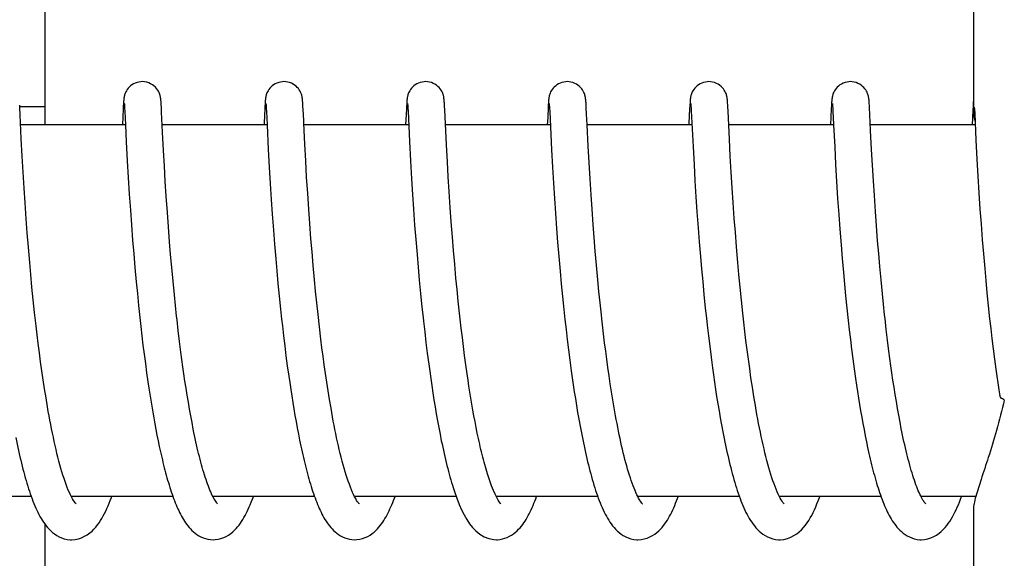
# Model space of a CAD drawing. Units: millimetres. Extents: x -5 to 3905, y -5 to 5405.
# Drawn here: x 1184 to 1200, y 4238 to 4246 of the extents above; entities that cross this region are included whole.
import ezdxf

# ---------------------------------------------------------------- set-up
doc = ezdxf.new("R2010")
doc.units = ezdxf.units.MM

msp = doc.modelspace()

# ---------------------------------------------------------------- linework, layer by layer
for p, q in [((1199.659, 4253.555), (1199.659, 4244.946)), ((1184.652, 4244.752), (1184.652, 4251.552)), ((1184.244, 4245.028), (1184.242, 4245.07)), ((1184.243, 4245.052), (1184.643, 4245.052)), ((1185.917, 4245.063), (1185.915, 4245.014)), ((1185.919, 4245.088), (1185.917, 4245.063)), ((1185.92, 4245.11), (1185.919, 4245.088)), ((1185.921, 4245.124), (1185.92, 4245.11)), ((1185.922, 4245.136), (1185.921, 4245.124)), ((1185.934, 4245.091), (1185.935, 4245.085)), ((1185.935, 4245.085), (1185.935, 4245.077)), ((1185.935, 4245.077), (1185.936, 4245.067)), ((1185.936, 4245.067), (1185.937, 4245.05)), ((1185.937, 4245.05), (1185.939, 4245.021)), ((1186.527, 4245.13), (1186.526, 4245.142)), ((1186.528, 4245.116), (1186.527, 4245.13)), ((1186.529, 4245.101), (1186.528, 4245.116)), ((1186.531, 4245.077), (1186.529, 4245.101)), ((1186.533, 4245.04), (1186.531, 4245.077)), ((1186.537, 4244.961), (1186.533, 4245.04)), ((1188.207, 4245.063), (1188.204, 4245.013)), ((1188.208, 4245.089), (1188.207, 4245.063)), ((1188.21, 4245.111), (1188.208, 4245.089)), ((1188.211, 4245.124), (1188.21, 4245.111)), ((1188.223, 4245.091), (1188.224, 4245.084)), ((1188.224, 4245.084), (1188.225, 4245.076)), ((1188.225, 4245.076), (1188.225, 4245.067)), ((1188.225, 4245.067), (1188.226, 4245.05)), ((1188.226, 4245.05), (1188.228, 4245.022)), ((1188.816, 4245.133), (1188.815, 4245.145)), ((1188.817, 4245.121), (1188.816, 4245.133)), ((1188.818, 4245.107), (1188.817, 4245.121)), ((1188.819, 4245.086), (1188.818, 4245.107)), ((1188.821, 4245.054), (1188.819, 4245.086)), ((1188.824, 4244.997), (1188.821, 4245.054)), ((1190.496, 4245.056), (1190.493, 4245.006)), ((1190.498, 4245.089), (1190.496, 4245.056)), ((1190.499, 4245.111), (1190.498, 4245.089)), ((1190.5, 4245.124), (1190.499, 4245.111)), ((1190.513, 4245.092), (1190.513, 4245.086)), ((1190.513, 4245.086), (1190.514, 4245.078)), ((1190.514, 4245.078), (1190.515, 4245.069)), ((1190.515, 4245.069), (1190.516, 4245.052)), ((1190.516, 4245.052), (1190.517, 4245.025)), ((1191.105, 4245.137), (1191.104, 4245.148)), ((1191.106, 4245.124), (1191.105, 4245.137)), ((1191.107, 4245.111), (1191.106, 4245.124)), ((1191.109, 4245.09), (1191.107, 4245.111)), ((1191.111, 4245.057), (1191.109, 4245.09)), ((1191.114, 4244.997), (1191.111, 4245.057)), ((1192.785, 4245.061), (1192.783, 4245.011)), ((1192.787, 4245.086), (1192.785, 4245.061)), ((1192.788, 4245.109), (1192.787, 4245.086)), ((1192.789, 4245.123), (1192.788, 4245.109)), ((1192.802, 4245.091), (1192.803, 4245.085)), ((1192.803, 4245.085), (1192.803, 4245.077)), ((1192.803, 4245.077), (1192.804, 4245.067)), ((1192.804, 4245.067), (1192.805, 4245.05)), ((1192.805, 4245.05), (1192.807, 4245.022)), ((1193.396, 4245.126), (1193.394, 4245.14)), ((1193.397, 4245.112), (1193.396, 4245.126)), ((1193.398, 4245.096), (1193.397, 4245.112)), ((1193.399, 4245.07), (1193.398, 4245.096)), ((1193.402, 4245.029), (1193.399, 4245.07)), ((1195.075, 4245.064), (1195.072, 4245.015)), ((1195.076, 4245.089), (1195.075, 4245.064)), ((1195.078, 4245.111), (1195.076, 4245.089)), ((1195.079, 4245.125), (1195.078, 4245.111)), ((1195.092, 4245.092), (1195.092, 4245.086)), ((1195.092, 4245.086), (1195.093, 4245.078)), ((1195.093, 4245.078), (1195.093, 4245.069)), ((1195.093, 4245.069), (1195.094, 4245.052)), ((1195.094, 4245.052), (1195.096, 4245.024)), ((1195.685, 4245.132), (1195.684, 4245.144)), ((1195.686, 4245.119), (1195.685, 4245.132)), ((1195.686, 4245.104), (1195.686, 4245.119)), ((1195.688, 4245.081), (1195.686, 4245.104)), ((1195.69, 4245.044), (1195.688, 4245.081)), ((1195.694, 4244.977), (1195.69, 4245.044)), ((1197.364, 4245.061), (1197.361, 4245.011)), ((1197.366, 4245.086), (1197.364, 4245.061)), ((1197.367, 4245.108), (1197.366, 4245.086)), ((1197.368, 4245.122), (1197.367, 4245.108)), ((1197.369, 4245.135), (1197.368, 4245.122)), ((1197.381, 4245.091), (1197.382, 4245.085)), ((1197.382, 4245.085), (1197.382, 4245.078)), ((1197.382, 4245.078), (1197.383, 4245.069)), ((1197.383, 4245.069), (1197.384, 4245.052)), ((1197.384, 4245.052), (1197.385, 4245.025)), ((1197.974, 4245.127), (1197.973, 4245.14)), ((1197.975, 4245.112), (1197.974, 4245.127)), ((1197.976, 4245.096), (1197.975, 4245.112)), ((1197.978, 4245.07), (1197.976, 4245.096)), ((1197.98, 4245.028), (1197.978, 4245.07)), ((1199.654, 4245.061), (1199.65, 4244.988)), ((1199.655, 4245.087), (1199.654, 4245.061)), ((1199.657, 4245.109), (1199.655, 4245.087)), ((1199.658, 4245.123), (1199.657, 4245.109)), ((1199.659, 4245.135), (1199.658, 4245.123)), ((1199.659, 4245.146), (1199.659, 4245.135)), ((1199.674, 4245.041), (1199.676, 4245.009)), ((1184.249, 4244.918), (1184.244, 4245.028)), ((1184.268, 4244.528), (1184.249, 4244.918)), ((1185.915, 4245.014), (1185.902, 4244.752)), ((1185.939, 4245.021), (1185.942, 4244.967)), ((1185.942, 4244.967), (1185.952, 4244.753)), ((1186.552, 4244.638), (1186.537, 4244.961)), ((1188.204, 4245.013), (1188.193, 4244.788)), ((1188.228, 4245.022), (1188.231, 4244.969)), ((1188.231, 4244.969), (1188.241, 4244.752)), ((1188.833, 4244.831), (1188.824, 4244.997)), ((1190.493, 4245.006), (1190.481, 4244.752)), ((1190.517, 4245.025), (1190.52, 4244.974)), ((1190.52, 4244.974), (1190.544, 4244.483)), ((1191.142, 4244.43), (1191.114, 4244.997)), ((1192.783, 4245.011), (1192.772, 4244.785)), ((1192.807, 4245.022), (1192.81, 4244.97)), ((1192.81, 4244.97), (1192.84, 4244.348)), ((1193.407, 4244.924), (1193.402, 4245.029)), ((1193.415, 4244.752), (1193.407, 4244.924)), ((1195.072, 4245.015), (1195.061, 4244.781)), ((1195.096, 4245.024), (1195.099, 4244.981)), ((1195.099, 4244.981), (1195.127, 4244.398)), ((1195.716, 4244.524), (1195.694, 4244.977)), ((1197.361, 4245.011), (1197.349, 4244.752)), ((1197.385, 4245.025), (1197.388, 4244.974)), ((1197.388, 4244.974), (1197.399, 4244.752)), ((1197.986, 4244.923), (1197.98, 4245.028)), ((1197.998, 4244.663), (1197.986, 4244.923)), ((1199.65, 4244.988), (1199.638, 4244.752)), ((1199.676, 4245.009), (1199.68, 4244.937)), ((1199.68, 4244.937), (1199.701, 4244.504)), ((1185.952, 4244.752), (1184.257, 4244.752)), ((1185.952, 4244.753), (1185.965, 4244.478)), ((1188.241, 4244.752), (1186.547, 4244.752)), ((1188.241, 4244.752), (1188.261, 4244.353)), ((1190.531, 4244.752), (1188.836, 4244.752)), ((1192.82, 4244.752), (1191.126, 4244.752)), ((1193.432, 4244.41), (1193.415, 4244.752)), ((1195.11, 4244.752), (1193.415, 4244.752)), ((1197.399, 4244.752), (1195.705, 4244.752)), ((1197.399, 4244.752), (1197.417, 4244.401)), ((1199.689, 4244.752), (1197.994, 4244.752)), ((1186.568, 4244.338), (1186.552, 4244.638)), ((1198.014, 4244.354), (1197.998, 4244.663)), ((1184.283, 4244.25), (1184.268, 4244.528)), ((1185.965, 4244.478), (1185.982, 4244.174)), ((1188.866, 4244.171), (1188.852, 4244.441)), ((1190.544, 4244.483), (1190.561, 4244.171)), ((1191.156, 4244.159), (1191.142, 4244.43)), ((1193.446, 4244.148), (1193.432, 4244.41)), ((1195.127, 4244.398), (1195.143, 4244.113)), ((1195.73, 4244.246), (1195.716, 4244.524)), ((1197.417, 4244.401), (1197.432, 4244.113)), ((1199.701, 4244.504), (1199.717, 4244.198)), ((1184.298, 4243.989), (1184.283, 4244.25)), ((1186.581, 4244.09), (1186.568, 4244.338)), ((1188.261, 4244.353), (1188.277, 4244.07)), ((1192.84, 4244.348), (1192.856, 4244.07)), ((1195.745, 4243.987), (1195.73, 4244.246)), ((1198.028, 4244.102), (1198.014, 4244.354)), ((1185.982, 4244.174), (1185.997, 4243.903)), ((1186.596, 4243.839), (1186.581, 4244.09)), ((1188.881, 4243.911), (1188.866, 4244.171)), ((1190.561, 4244.171), (1190.577, 4243.884)), ((1191.171, 4243.913), (1191.156, 4244.159)), ((1193.462, 4243.881), (1193.446, 4244.148)), ((1195.143, 4244.113), (1195.158, 4243.848)), ((1197.432, 4244.113), (1197.448, 4243.838)), ((1198.043, 4243.85), (1198.028, 4244.102)), ((1199.717, 4244.198), (1199.732, 4243.927)), ((1184.313, 4243.733), (1184.298, 4243.989)), ((1188.277, 4244.07), (1188.292, 4243.807)), ((1192.856, 4244.07), (1192.871, 4243.813)), ((1195.76, 4243.734), (1195.745, 4243.987)), ((1199.732, 4243.927), (1199.749, 4243.655)), ((1185.997, 4243.903), (1186.014, 4243.633)), ((1186.611, 4243.6), (1186.596, 4243.839)), ((1188.292, 4243.807), (1188.309, 4243.55)), ((1188.898, 4243.647), (1188.881, 4243.911)), ((1190.577, 4243.884), (1190.593, 4243.631)), ((1191.185, 4243.676), (1191.171, 4243.913)), ((1192.871, 4243.813), (1192.887, 4243.562)), ((1193.478, 4243.625), (1193.462, 4243.881)), ((1195.158, 4243.848), (1195.174, 4243.59)), ((1197.448, 4243.838), (1197.465, 4243.565)), ((1198.058, 4243.612), (1198.043, 4243.85)), ((1184.329, 4243.495), (1184.313, 4243.733)), ((1186.014, 4243.633), (1186.031, 4243.375)), ((1188.915, 4243.393), (1188.898, 4243.647)), ((1190.593, 4243.631), (1190.609, 4243.392)), ((1191.202, 4243.42), (1191.185, 4243.676)), ((1193.494, 4243.393), (1193.478, 4243.625)), ((1195.776, 4243.499), (1195.76, 4243.734)), ((1198.075, 4243.354), (1198.058, 4243.612)), ((1199.749, 4243.655), (1199.766, 4243.394)), ((1184.347, 4243.235), (1184.329, 4243.495)), ((1186.629, 4243.34), (1186.611, 4243.6)), ((1188.309, 4243.55), (1188.325, 4243.31)), ((1192.887, 4243.562), (1192.903, 4243.329)), ((1195.174, 4243.59), (1195.191, 4243.349)), ((1195.794, 4243.241), (1195.776, 4243.499)), ((1197.465, 4243.565), (1197.483, 4243.304)), ((1186.031, 4243.375), (1186.048, 4243.138)), ((1186.646, 4243.108), (1186.629, 4243.34)), ((1188.325, 4243.31), (1188.344, 4243.053)), ((1188.932, 4243.162), (1188.915, 4243.393)), ((1190.609, 4243.392), (1190.627, 4243.133)), ((1191.219, 4243.186), (1191.202, 4243.42)), ((1192.903, 4243.329), (1192.921, 4243.08)), ((1193.512, 4243.144), (1193.494, 4243.393)), ((1195.191, 4243.349), (1195.209, 4243.092)), ((1197.483, 4243.304), (1197.501, 4243.066)), ((1198.092, 4243.123), (1198.075, 4243.354)), ((1199.766, 4243.394), (1199.784, 4243.153)), ((1184.364, 4243.012), (1184.347, 4243.235)), ((1186.048, 4243.138), (1186.067, 4242.889)), ((1188.951, 4242.913), (1188.932, 4243.162)), ((1190.627, 4243.133), (1190.645, 4242.903)), ((1191.238, 4242.94), (1191.219, 4243.186)), ((1193.528, 4242.934), (1193.512, 4243.144)), ((1195.811, 4243.018), (1195.794, 4243.241)), ((1198.111, 4242.879), (1198.092, 4243.123)), ((1199.784, 4243.153), (1199.803, 4242.896)), ((1184.383, 4242.776), (1184.364, 4243.012)), ((1186.665, 4242.863), (1186.646, 4243.108)), ((1188.344, 4243.053), (1188.362, 4242.826)), ((1192.921, 4243.08), (1192.938, 4242.859)), ((1195.209, 4243.092), (1195.227, 4242.864)), ((1195.83, 4242.781), (1195.811, 4243.018)), ((1197.501, 4243.066), (1197.52, 4242.814)), ((1186.067, 4242.889), (1186.085, 4242.672)), ((1186.682, 4242.658), (1186.665, 4242.863)), ((1188.362, 4242.826), (1188.381, 4242.589)), ((1188.968, 4242.702), (1188.951, 4242.913)), ((1190.645, 4242.903), (1190.665, 4242.66)), ((1191.255, 4242.726), (1191.238, 4242.94)), ((1192.938, 4242.859), (1192.957, 4242.629)), ((1193.546, 4242.714), (1193.528, 4242.934)), ((1195.227, 4242.864), (1195.246, 4242.626)), ((1197.52, 4242.814), (1197.538, 4242.596)), ((1198.128, 4242.676), (1198.111, 4242.879)), ((1199.803, 4242.896), (1199.822, 4242.67)), ((1184.404, 4242.528), (1184.383, 4242.776)), ((1186.085, 4242.672), (1186.104, 4242.448)), ((1186.701, 4242.447), (1186.682, 4242.658)), ((1188.987, 4242.481), (1188.968, 4242.702)), ((1190.665, 4242.66), (1190.682, 4242.457)), ((1191.275, 4242.505), (1191.255, 4242.726)), ((1193.566, 4242.485), (1193.546, 4242.714)), ((1195.851, 4242.531), (1195.83, 4242.781)), ((1198.146, 4242.465), (1198.128, 4242.676)), ((1199.822, 4242.67), (1199.842, 4242.434)), ((1184.422, 4242.334), (1184.404, 4242.528)), ((1188.381, 4242.589), (1188.399, 4242.393)), ((1191.295, 4242.278), (1191.275, 4242.505)), ((1192.957, 4242.629), (1192.978, 4242.388)), ((1195.246, 4242.626), (1195.264, 4242.427)), ((1195.869, 4242.334), (1195.851, 4242.531)), ((1197.538, 4242.596), (1197.558, 4242.369)), ((1184.441, 4242.134), (1184.422, 4242.334)), ((1186.104, 4242.448), (1186.125, 4242.217)), ((1186.721, 4242.229), (1186.701, 4242.447)), ((1188.399, 4242.393), (1188.417, 4242.192)), ((1189.009, 4242.249), (1188.987, 4242.481)), ((1190.682, 4242.457), (1190.701, 4242.247)), ((1192.978, 4242.388), (1192.996, 4242.188)), ((1193.588, 4242.248), (1193.566, 4242.485)), ((1195.264, 4242.427), (1195.283, 4242.222)), ((1195.888, 4242.132), (1195.869, 4242.334)), ((1197.558, 4242.369), (1197.576, 4242.182)), ((1198.166, 4242.248), (1198.146, 4242.465)), ((1199.842, 4242.434), (1199.86, 4242.239)), ((1186.125, 4242.217), (1186.144, 4242.029)), ((1186.743, 4242.006), (1186.721, 4242.229)), ((1188.417, 4242.192), (1188.437, 4241.986)), ((1189.026, 4242.068), (1189.009, 4242.249)), ((1190.701, 4242.247), (1190.722, 4242.031)), ((1191.313, 4242.092), (1191.295, 4242.278)), ((1192.996, 4242.188), (1193.016, 4241.983)), ((1193.605, 4242.064), (1193.588, 4242.248)), ((1195.283, 4242.222), (1195.303, 4242.011)), ((1197.576, 4242.182), (1197.594, 4241.99)), ((1198.188, 4242.025), (1198.166, 4242.248)), ((1199.86, 4242.239), (1199.879, 4242.038)), ((1184.461, 4241.929), (1184.441, 4242.134)), ((1186.144, 4242.029), (1186.163, 4241.836)), ((1189.045, 4241.881), (1189.026, 4242.068)), ((1190.722, 4242.031), (1190.745, 4241.81)), ((1191.332, 4241.903), (1191.313, 4242.092)), ((1193.625, 4241.877), (1193.605, 4242.064)), ((1195.303, 4242.011), (1195.325, 4241.795)), ((1195.909, 4241.923), (1195.888, 4242.132)), ((1198.206, 4241.855), (1198.188, 4242.025)), ((1199.879, 4242.038), (1199.9, 4241.832)), ((1184.484, 4241.72), (1184.461, 4241.929)), ((1186.761, 4241.836), (1186.743, 4242.006)), ((1188.437, 4241.986), (1188.459, 4241.776)), ((1189.066, 4241.689), (1189.045, 4241.881)), ((1191.353, 4241.711), (1191.332, 4241.903)), ((1193.016, 4241.983), (1193.038, 4241.773)), ((1193.645, 4241.686), (1193.625, 4241.877)), ((1195.932, 4241.709), (1195.909, 4241.923)), ((1197.594, 4241.99), (1197.615, 4241.794)), ((1198.224, 4241.683), (1198.206, 4241.855)), ((1184.508, 4241.507), (1184.484, 4241.72)), ((1186.163, 4241.836), (1186.184, 4241.642)), ((1186.779, 4241.663), (1186.761, 4241.836)), ((1188.459, 4241.776), (1188.476, 4241.616)), ((1190.745, 4241.81), (1190.763, 4241.64)), ((1191.364, 4241.614), (1191.353, 4241.711)), ((1193.038, 4241.773), (1193.055, 4241.612)), ((1195.325, 4241.795), (1195.343, 4241.629)), ((1195.948, 4241.564), (1195.932, 4241.709)), ((1197.615, 4241.794), (1197.636, 4241.594)), ((1199.9, 4241.832), (1199.922, 4241.622)), ((1186.184, 4241.642), (1186.2, 4241.494)), ((1188.476, 4241.616), (1188.488, 4241.509)), ((1189.088, 4241.492), (1189.066, 4241.689)), ((1191.38, 4241.468), (1191.364, 4241.614)), ((1193.055, 4241.612), (1193.074, 4241.449)), ((1195.343, 4241.629), (1195.355, 4241.518)), ((1195.965, 4241.417), (1195.948, 4241.564)), ((1197.636, 4241.594), (1197.653, 4241.441)), ((1199.922, 4241.622), (1199.94, 4241.462)), ((1184.525, 4241.363), (1184.508, 4241.507)), ((1186.2, 4241.494), (1186.217, 4241.346)), ((1186.827, 4241.255), (1186.806, 4241.431)), ((1188.488, 4241.509), (1188.507, 4241.347)), ((1189.112, 4241.29), (1189.088, 4241.492)), ((1190.789, 4241.412), (1190.809, 4241.238)), ((1191.398, 4241.321), (1191.38, 4241.468)), ((1193.074, 4241.449), (1193.093, 4241.285)), ((1193.698, 4241.23), (1193.675, 4241.427)), ((1195.355, 4241.518), (1195.375, 4241.348)), ((1195.983, 4241.269), (1195.965, 4241.417)), ((1197.653, 4241.441), (1197.672, 4241.286)), ((1198.272, 4241.274), (1198.251, 4241.45)), ((1199.94, 4241.462), (1199.959, 4241.3)), ((1184.542, 4241.219), (1184.525, 4241.363)), ((1184.561, 4241.073), (1184.542, 4241.219)), ((1186.217, 4241.346), (1186.235, 4241.197)), ((1186.849, 4241.08), (1186.827, 4241.255)), ((1188.507, 4241.347), (1188.526, 4241.185)), ((1189.129, 4241.153), (1189.112, 4241.29)), ((1190.809, 4241.238), (1190.831, 4241.064)), ((1191.416, 4241.174), (1191.398, 4241.321)), ((1193.093, 4241.285), (1193.113, 4241.118)), ((1193.715, 4241.098), (1193.698, 4241.23)), ((1195.375, 4241.348), (1195.396, 4241.177)), ((1196.002, 4241.119), (1195.983, 4241.269)), ((1197.672, 4241.286), (1197.691, 4241.129)), ((1198.294, 4241.098), (1198.272, 4241.274)), ((1199.959, 4241.3), (1199.979, 4241.136)), ((1184.58, 4240.927), (1184.561, 4241.073)), ((1186.235, 4241.197), (1186.254, 4241.048)), ((1186.865, 4240.963), (1186.849, 4241.08)), ((1188.526, 4241.185), (1188.547, 4241.022)), ((1189.147, 4241.015), (1189.129, 4241.153)), ((1190.831, 4241.064), (1190.854, 4240.889)), ((1191.435, 4241.026), (1191.416, 4241.174)), ((1193.113, 4241.118), (1193.135, 4240.95)), ((1193.733, 4240.966), (1193.715, 4241.098)), ((1195.396, 4241.177), (1195.418, 4241.003)), ((1196.022, 4240.968), (1196.002, 4241.119)), ((1197.691, 4241.129), (1197.711, 4240.972)), ((1198.31, 4240.981), (1198.294, 4241.098)), ((1199.979, 4241.136), (1200.001, 4240.971)), ((1184.601, 4240.78), (1184.58, 4240.927)), ((1186.254, 4241.048), (1186.274, 4240.898)), ((1186.274, 4240.898), (1186.294, 4240.749)), ((1186.881, 4240.846), (1186.865, 4240.963)), ((1188.547, 4241.022), (1188.568, 4240.859)), ((1189.166, 4240.876), (1189.147, 4241.015)), ((1191.455, 4240.878), (1191.435, 4241.026)), ((1193.135, 4240.95), (1193.158, 4240.782)), ((1193.751, 4240.834), (1193.733, 4240.966)), ((1195.418, 4241.003), (1195.441, 4240.829)), ((1196.043, 4240.817), (1196.022, 4240.968)), ((1197.711, 4240.972), (1197.732, 4240.813)), ((1198.326, 4240.863), (1198.31, 4240.981)), ((1200.001, 4240.971), (1200.023, 4240.806)), ((1184.622, 4240.634), (1184.601, 4240.78)), ((1186.294, 4240.749), (1186.315, 4240.601)), ((1186.897, 4240.729), (1186.881, 4240.846)), ((1188.568, 4240.859), (1188.591, 4240.696)), ((1189.186, 4240.737), (1189.166, 4240.876)), ((1189.207, 4240.596), (1189.186, 4240.737)), ((1190.854, 4240.889), (1190.87, 4240.773)), ((1190.87, 4240.773), (1190.886, 4240.657)), ((1191.476, 4240.73), (1191.455, 4240.878)), ((1193.158, 4240.782), (1193.174, 4240.669)), ((1193.77, 4240.702), (1193.751, 4240.834)), ((1195.441, 4240.829), (1195.457, 4240.713)), ((1196.064, 4240.666), (1196.043, 4240.817)), ((1197.732, 4240.813), (1197.755, 4240.655)), ((1198.342, 4240.746), (1198.326, 4240.863)), ((1198.359, 4240.63), (1198.342, 4240.746)), ((1200.023, 4240.806), (1200.038, 4240.696)), ((1184.644, 4240.487), (1184.622, 4240.634)), ((1186.315, 4240.601), (1186.33, 4240.502)), ((1186.914, 4240.614), (1186.897, 4240.729)), ((1186.932, 4240.499), (1186.914, 4240.614)), ((1188.591, 4240.696), (1188.607, 4240.589)), ((1188.607, 4240.589), (1188.623, 4240.481)), ((1189.228, 4240.456), (1189.207, 4240.596)), ((1190.886, 4240.657), (1190.903, 4240.541)), ((1191.491, 4240.632), (1191.476, 4240.73)), ((1191.505, 4240.534), (1191.491, 4240.632)), ((1193.174, 4240.669), (1193.19, 4240.556)), ((1193.789, 4240.57), (1193.77, 4240.702)), ((1195.457, 4240.713), (1195.474, 4240.596)), ((1195.474, 4240.596), (1195.491, 4240.48)), ((1196.087, 4240.516), (1196.064, 4240.666)), ((1197.755, 4240.655), (1197.77, 4240.549)), ((1198.377, 4240.514), (1198.359, 4240.63)), ((1200.038, 4240.696), (1200.054, 4240.585)), ((1200.054, 4240.585), (1200.071, 4240.475)), ((1184.668, 4240.342), (1184.644, 4240.487)), ((1186.33, 4240.502), (1186.345, 4240.404)), ((1186.95, 4240.385), (1186.932, 4240.499)), ((1188.623, 4240.481), (1188.639, 4240.375)), ((1189.251, 4240.315), (1189.228, 4240.456)), ((1190.903, 4240.541), (1190.921, 4240.426)), ((1190.921, 4240.426), (1190.939, 4240.311)), ((1191.521, 4240.436), (1191.505, 4240.534)), ((1191.536, 4240.339), (1191.521, 4240.436)), ((1193.19, 4240.556), (1193.207, 4240.443)), ((1193.207, 4240.443), (1193.225, 4240.331)), ((1193.81, 4240.439), (1193.789, 4240.57)), ((1193.831, 4240.309), (1193.81, 4240.439)), ((1195.491, 4240.48), (1195.509, 4240.363)), ((1196.111, 4240.366), (1196.087, 4240.516)), ((1197.77, 4240.549), (1197.786, 4240.444)), ((1197.786, 4240.444), (1197.802, 4240.339)), ((1198.395, 4240.399), (1198.377, 4240.514)), ((1200.071, 4240.475), (1200.086, 4240.378)), ((1184.692, 4240.197), (1184.668, 4240.342)), ((1186.345, 4240.404), (1186.36, 4240.307)), ((1186.36, 4240.307), (1186.376, 4240.21)), ((1186.969, 4240.272), (1186.95, 4240.385)), ((1186.988, 4240.161), (1186.969, 4240.272)), ((1188.639, 4240.375), (1188.656, 4240.269)), ((1188.656, 4240.269), (1188.673, 4240.165)), ((1189.275, 4240.176), (1189.251, 4240.315)), ((1190.939, 4240.311), (1190.957, 4240.197)), ((1191.553, 4240.243), (1191.536, 4240.339)), ((1193.225, 4240.331), (1193.243, 4240.219)), ((1193.853, 4240.181), (1193.831, 4240.309)), ((1195.509, 4240.363), (1195.528, 4240.248)), ((1196.136, 4240.218), (1196.111, 4240.366)), ((1197.802, 4240.339), (1197.819, 4240.235)), ((1198.414, 4240.285), (1198.395, 4240.399)), ((1198.433, 4240.173), (1198.414, 4240.285)), ((1186.376, 4240.21), (1186.392, 4240.114)), ((1186.392, 4240.114), (1186.409, 4240.019)), ((1187.007, 4240.051), (1186.988, 4240.161)), ((1188.673, 4240.165), (1188.691, 4240.061)), ((1190.957, 4240.197), (1190.976, 4240.085)), ((1191.569, 4240.147), (1191.553, 4240.243)), ((1191.586, 4240.052), (1191.569, 4240.147)), ((1193.243, 4240.219), (1193.262, 4240.108)), ((1193.262, 4240.108), (1193.281, 4239.997)), ((1193.875, 4240.054), (1193.853, 4240.181)), ((1195.528, 4240.248), (1195.547, 4240.133)), ((1195.547, 4240.133), (1195.567, 4240.019)), ((1197.819, 4240.235), (1197.836, 4240.132)), ((1197.836, 4240.132), (1197.854, 4240.03)), ((1198.453, 4240.062), (1198.433, 4240.173)), ((1186.409, 4240.019), (1186.426, 4239.925)), ((1187.028, 4239.944), (1187.007, 4240.051)), ((1187.048, 4239.838), (1187.028, 4239.944)), ((1188.691, 4240.061), (1188.709, 4239.959)), ((1188.709, 4239.959), (1188.728, 4239.858)), ((1190.976, 4240.085), (1190.996, 4239.974)), ((1190.996, 4239.974), (1191.016, 4239.865)), ((1191.604, 4239.959), (1191.586, 4240.052)), ((1191.622, 4239.866), (1191.604, 4239.959)), ((1193.281, 4239.997), (1193.301, 4239.888)), ((1195.567, 4240.019), (1195.587, 4239.906)), ((1197.854, 4240.03), (1197.872, 4239.929)), ((1198.473, 4239.953), (1198.453, 4240.062)), ((1198.494, 4239.845), (1198.473, 4239.953)), ((1186.426, 4239.925), (1186.443, 4239.832)), ((1186.443, 4239.832), (1186.461, 4239.74)), ((1188.728, 4239.858), (1188.747, 4239.758)), ((1191.016, 4239.865), (1191.037, 4239.757)), ((1191.64, 4239.775), (1191.622, 4239.866)), ((1193.301, 4239.888), (1193.322, 4239.779)), ((1195.587, 4239.906), (1195.608, 4239.794)), ((1195.608, 4239.794), (1195.63, 4239.685)), ((1197.872, 4239.929), (1197.891, 4239.83)), ((1197.891, 4239.83), (1197.91, 4239.731)), ((1186.461, 4239.74), (1186.48, 4239.649)), ((1186.48, 4239.649), (1186.499, 4239.559)), ((1188.747, 4239.758), (1188.767, 4239.661)), ((1188.767, 4239.661), (1188.787, 4239.565)), ((1191.037, 4239.757), (1191.058, 4239.651)), ((1191.659, 4239.685), (1191.64, 4239.775)), ((1193.322, 4239.779), (1193.343, 4239.672)), ((1197.91, 4239.731), (1197.93, 4239.634)), ((1197.93, 4239.634), (1197.95, 4239.539)), ((1186.499, 4239.559), (1186.518, 4239.471)), ((1191.247, 4238.898), (1191.269, 4238.831)), ((1184.429, 4238.752), (1182.786, 4238.752)), ((1186.718, 4238.752), (1185.075, 4238.752)), ((1185.084, 4238.752), (1185.08, 4238.743)), ((1189.007, 4238.752), (1187.364, 4238.752)), ((1191.297, 4238.752), (1189.654, 4238.752)), ((1193.586, 4238.752), (1191.944, 4238.752)), ((1195.876, 4238.752), (1194.233, 4238.752)), ((1194.248, 4238.722), (1194.234, 4238.749)), ((1194.242, 4238.752), (1194.237, 4238.742)), ((1198.165, 4238.752), (1196.522, 4238.752)), ((1196.531, 4238.752), (1196.527, 4238.743)), ((1198.82, 4238.735), (1198.808, 4238.759)), ((1199.698, 4238.752), (1198.811, 4238.752)), ((1199.659, 4238.557), (1199.659, 4229.752)), ((1184.652, 4231.752), (1184.652, 4238.3))]:
    msp.add_line(p, q)
for points in [[(1186.224, 4245.452), (1186.202, 4245.451), (1186.17, 4245.446), (1186.139, 4245.438), (1186.11, 4245.428), (1186.082, 4245.414), (1186.057, 4245.399), (1186.034, 4245.382), (1186.014, 4245.363), (1185.996, 4245.344), (1185.98, 4245.325), (1185.968, 4245.305), (1185.957, 4245.286), (1185.949, 4245.268), (1185.943, 4245.252), (1185.938, 4245.238), (1185.935, 4245.225), (1185.932, 4245.215), (1185.931, 4245.206), (1185.929, 4245.198), (1185.928, 4245.19), (1185.927, 4245.184), (1185.926, 4245.177), (1185.925, 4245.171), (1185.925, 4245.166), (1185.924, 4245.16), (1185.924, 4245.154), (1185.923, 4245.148), (1185.922, 4245.136)], [(1186.526, 4245.142), (1186.525, 4245.149), (1186.525, 4245.155), (1186.524, 4245.161), (1186.524, 4245.166), (1186.523, 4245.172), (1186.522, 4245.178), (1186.521, 4245.185), (1186.52, 4245.192), (1186.519, 4245.199), (1186.518, 4245.208), (1186.515, 4245.218), (1186.513, 4245.229), (1186.509, 4245.243), (1186.503, 4245.26), (1186.495, 4245.279), (1186.485, 4245.299), (1186.471, 4245.32), (1186.455, 4245.342), (1186.435, 4245.363), (1186.413, 4245.383), (1186.387, 4245.402), (1186.359, 4245.418), (1186.329, 4245.432), (1186.296, 4245.442), (1186.262, 4245.449), (1186.224, 4245.452)], [(1188.514, 4245.452), (1188.492, 4245.451), (1188.46, 4245.446), (1188.429, 4245.439), (1188.4, 4245.428), (1188.372, 4245.415), (1188.347, 4245.399), (1188.324, 4245.382), (1188.304, 4245.364), (1188.286, 4245.345), (1188.27, 4245.325), (1188.258, 4245.306), (1188.247, 4245.287), (1188.239, 4245.269), (1188.233, 4245.253), (1188.228, 4245.239), (1188.225, 4245.226), (1188.222, 4245.215), (1188.22, 4245.206), (1188.219, 4245.198), (1188.217, 4245.191), (1188.217, 4245.184), (1188.216, 4245.178), (1188.215, 4245.172), (1188.214, 4245.166), (1188.214, 4245.16), (1188.213, 4245.154), (1188.213, 4245.149), (1188.212, 4245.143), (1188.212, 4245.137), (1188.211, 4245.124)], [(1188.815, 4245.145), (1188.815, 4245.15), (1188.814, 4245.156), (1188.814, 4245.161), (1188.813, 4245.167), (1188.812, 4245.172), (1188.812, 4245.178), (1188.811, 4245.184), (1188.81, 4245.19), (1188.809, 4245.197), (1188.808, 4245.204), (1188.806, 4245.212), (1188.804, 4245.222), (1188.801, 4245.234), (1188.797, 4245.247), (1188.791, 4245.263), (1188.784, 4245.28), (1188.774, 4245.299), (1188.762, 4245.319), (1188.747, 4245.339), (1188.729, 4245.359), (1188.709, 4245.377), (1188.687, 4245.395), (1188.662, 4245.411), (1188.635, 4245.425), (1188.606, 4245.436), (1188.575, 4245.445), (1188.543, 4245.45), (1188.514, 4245.452)], [(1190.803, 4245.452), (1190.781, 4245.451), (1190.749, 4245.446), (1190.718, 4245.439), (1190.689, 4245.428), (1190.662, 4245.414), (1190.636, 4245.399), (1190.613, 4245.382), (1190.593, 4245.364), (1190.575, 4245.345), (1190.56, 4245.325), (1190.547, 4245.306), (1190.536, 4245.287), (1190.528, 4245.269), (1190.522, 4245.253), (1190.517, 4245.238), (1190.514, 4245.226), (1190.511, 4245.215), (1190.51, 4245.206), (1190.508, 4245.198), (1190.507, 4245.191), (1190.506, 4245.184), (1190.505, 4245.178), (1190.504, 4245.172), (1190.504, 4245.166), (1190.503, 4245.16), (1190.502, 4245.154), (1190.502, 4245.149), (1190.501, 4245.143), (1190.501, 4245.137), (1190.5, 4245.124)], [(1191.104, 4245.148), (1191.104, 4245.154), (1191.103, 4245.16), (1191.103, 4245.165), (1191.102, 4245.17), (1191.101, 4245.176), (1191.101, 4245.182), (1191.1, 4245.188), (1191.099, 4245.195), (1191.098, 4245.202), (1191.096, 4245.21), (1191.094, 4245.22), (1191.091, 4245.231), (1191.087, 4245.244), (1191.082, 4245.259), (1191.075, 4245.277), (1191.065, 4245.296), (1191.053, 4245.316), (1191.039, 4245.336), (1191.021, 4245.356), (1191.001, 4245.375), (1190.979, 4245.393), (1190.954, 4245.409), (1190.926, 4245.424), (1190.897, 4245.436), (1190.866, 4245.444), (1190.834, 4245.45), (1190.803, 4245.452)], [(1193.093, 4245.452), (1193.07, 4245.451), (1193.038, 4245.446), (1193.007, 4245.438), (1192.978, 4245.427), (1192.95, 4245.414), (1192.925, 4245.399), (1192.902, 4245.381), (1192.882, 4245.363), (1192.864, 4245.344), (1192.848, 4245.324), (1192.836, 4245.305), (1192.825, 4245.286), (1192.817, 4245.268), (1192.811, 4245.252), (1192.807, 4245.237), (1192.803, 4245.225), (1192.801, 4245.214), (1192.799, 4245.205), (1192.797, 4245.197), (1192.796, 4245.19), (1192.795, 4245.184), (1192.794, 4245.177), (1192.794, 4245.171), (1192.793, 4245.165), (1192.792, 4245.159), (1192.792, 4245.154), (1192.791, 4245.148), (1192.791, 4245.142), (1192.79, 4245.136), (1192.789, 4245.123)], [(1193.394, 4245.14), (1193.394, 4245.146), (1193.393, 4245.152), (1193.393, 4245.158), (1193.392, 4245.164), (1193.391, 4245.171), (1193.391, 4245.177), (1193.39, 4245.184), (1193.389, 4245.191), (1193.387, 4245.199), (1193.386, 4245.208), (1193.383, 4245.219), (1193.38, 4245.231), (1193.376, 4245.246), (1193.37, 4245.262), (1193.363, 4245.279), (1193.353, 4245.298), (1193.341, 4245.318), (1193.327, 4245.337), (1193.31, 4245.357), (1193.29, 4245.376), (1193.267, 4245.394), (1193.242, 4245.41), (1193.215, 4245.424), (1193.185, 4245.436), (1193.154, 4245.445), (1193.122, 4245.45), (1193.093, 4245.452)], [(1195.382, 4245.452), (1195.36, 4245.451), (1195.328, 4245.446), (1195.297, 4245.439), (1195.268, 4245.428), (1195.241, 4245.415), (1195.215, 4245.399), (1195.192, 4245.382), (1195.172, 4245.364), (1195.154, 4245.345), (1195.139, 4245.325), (1195.126, 4245.306), (1195.115, 4245.287), (1195.107, 4245.269), (1195.101, 4245.253), (1195.096, 4245.239), (1195.093, 4245.226), (1195.09, 4245.215), (1195.088, 4245.206), (1195.087, 4245.198), (1195.086, 4245.191), (1195.085, 4245.184), (1195.084, 4245.178), (1195.083, 4245.172), (1195.083, 4245.166), (1195.082, 4245.16), (1195.081, 4245.155), (1195.081, 4245.149), (1195.08, 4245.143), (1195.08, 4245.137), (1195.079, 4245.125)], [(1195.684, 4245.144), (1195.683, 4245.15), (1195.682, 4245.156), (1195.682, 4245.162), (1195.681, 4245.167), (1195.681, 4245.173), (1195.68, 4245.179), (1195.679, 4245.185), (1195.678, 4245.192), (1195.677, 4245.2), (1195.675, 4245.208), (1195.673, 4245.219), (1195.67, 4245.231), (1195.666, 4245.245), (1195.66, 4245.26), (1195.653, 4245.278), (1195.643, 4245.297), (1195.632, 4245.316), (1195.617, 4245.336), (1195.6, 4245.356), (1195.58, 4245.375), (1195.557, 4245.393), (1195.532, 4245.41), (1195.505, 4245.424), (1195.475, 4245.436), (1195.444, 4245.445), (1195.412, 4245.45), (1195.382, 4245.452)], [(1197.671, 4245.452), (1197.648, 4245.451), (1197.616, 4245.446), (1197.585, 4245.438), (1197.555, 4245.427), (1197.528, 4245.413), (1197.502, 4245.398), (1197.479, 4245.38), (1197.459, 4245.362), (1197.441, 4245.342), (1197.426, 4245.322), (1197.413, 4245.303), (1197.403, 4245.284), (1197.395, 4245.266), (1197.389, 4245.25), (1197.385, 4245.236), (1197.382, 4245.223), (1197.379, 4245.213), (1197.377, 4245.204), (1197.376, 4245.196), (1197.375, 4245.189), (1197.374, 4245.182), (1197.373, 4245.176), (1197.372, 4245.17), (1197.372, 4245.164), (1197.371, 4245.158), (1197.371, 4245.152), (1197.37, 4245.147), (1197.369, 4245.135)], [(1197.973, 4245.14), (1197.973, 4245.147), (1197.972, 4245.153), (1197.972, 4245.159), (1197.971, 4245.165), (1197.97, 4245.171), (1197.969, 4245.178), (1197.969, 4245.184), (1197.968, 4245.192), (1197.966, 4245.2), (1197.964, 4245.209), (1197.962, 4245.219), (1197.959, 4245.232), (1197.955, 4245.246), (1197.949, 4245.262), (1197.942, 4245.28), (1197.932, 4245.298), (1197.92, 4245.318), (1197.906, 4245.338), (1197.888, 4245.357), (1197.868, 4245.376), (1197.846, 4245.394), (1197.821, 4245.41), (1197.793, 4245.424), (1197.764, 4245.436), (1197.733, 4245.445), (1197.7, 4245.45), (1197.671, 4245.452)], [(1185.934, 4245.096), (1185.933, 4245.097), (1185.933, 4245.097), (1185.933, 4245.097), (1185.933, 4245.097), (1185.934, 4245.095), (1185.934, 4245.093), (1185.934, 4245.091)], [(1188.223, 4245.096), (1188.223, 4245.097), (1188.223, 4245.097), (1188.223, 4245.097), (1188.223, 4245.097), (1188.223, 4245.095), (1188.223, 4245.093), (1188.223, 4245.091)], [(1190.512, 4245.097), (1190.512, 4245.097), (1190.512, 4245.096), (1190.513, 4245.094), (1190.513, 4245.092)], [(1192.802, 4245.096), (1192.802, 4245.097), (1192.802, 4245.097), (1192.802, 4245.097), (1192.802, 4245.097), (1192.802, 4245.095), (1192.802, 4245.093), (1192.802, 4245.091)], [(1195.091, 4245.097), (1195.091, 4245.097), (1195.091, 4245.096), (1195.091, 4245.094), (1195.092, 4245.092)], [(1197.38, 4245.097), (1197.381, 4245.097), (1197.381, 4245.096), (1197.381, 4245.094), (1197.381, 4245.091)], [(1188.193, 4244.788), (1188.192, 4244.769), (1188.191, 4244.752)], [(1188.852, 4244.441), (1188.835, 4244.783), (1188.833, 4244.831)], [(1192.772, 4244.785), (1192.771, 4244.768), (1192.77, 4244.752)], [(1195.061, 4244.781), (1195.06, 4244.762), (1195.059, 4244.752)], [(1186.806, 4241.431), (1186.786, 4241.605), (1186.779, 4241.663)], [(1190.763, 4241.64), (1190.769, 4241.583), (1190.789, 4241.412)], [(1193.675, 4241.427), (1193.652, 4241.621), (1193.645, 4241.686)], [(1198.251, 4241.45), (1198.231, 4241.625), (1198.224, 4241.683)], [(1185.08, 4238.742), (1185.063, 4238.776), (1185.046, 4238.813), (1185.028, 4238.854), (1185.011, 4238.897), (1184.994, 4238.942), (1184.976, 4238.991), (1184.959, 4239.041), (1184.942, 4239.093), (1184.926, 4239.148), (1184.909, 4239.204), (1184.893, 4239.262), (1184.877, 4239.322), (1184.861, 4239.383), (1184.845, 4239.446), (1184.83, 4239.509), (1184.815, 4239.574), (1184.8, 4239.64), (1184.786, 4239.707), (1184.772, 4239.775), (1184.758, 4239.844), (1184.744, 4239.913), (1184.731, 4239.984), (1184.718, 4240.054), (1184.705, 4240.125), (1184.692, 4240.197)], [(1189.657, 4238.745), (1189.64, 4238.78), (1189.623, 4238.817), (1189.605, 4238.858), (1189.588, 4238.901), (1189.571, 4238.947), (1189.554, 4238.995), (1189.537, 4239.045), (1189.52, 4239.097), (1189.503, 4239.151), (1189.487, 4239.207), (1189.471, 4239.264), (1189.455, 4239.323), (1189.44, 4239.383), (1189.424, 4239.445), (1189.409, 4239.507), (1189.395, 4239.571), (1189.38, 4239.635), (1189.366, 4239.7), (1189.352, 4239.767), (1189.339, 4239.833), (1189.325, 4239.901), (1189.312, 4239.969), (1189.299, 4240.037), (1189.287, 4240.106), (1189.275, 4240.176)], [(1196.537, 4238.723), (1196.521, 4238.755), (1196.504, 4238.789), (1196.487, 4238.826), (1196.47, 4238.867), (1196.453, 4238.909), (1196.436, 4238.955), (1196.419, 4239.003), (1196.402, 4239.053), (1196.386, 4239.105), (1196.369, 4239.159), (1196.353, 4239.215), (1196.337, 4239.273), (1196.321, 4239.333), (1196.305, 4239.394), (1196.29, 4239.456), (1196.275, 4239.52), (1196.26, 4239.585), (1196.245, 4239.652), (1196.23, 4239.72), (1196.216, 4239.788), (1196.202, 4239.858), (1196.188, 4239.928), (1196.175, 4240), (1196.161, 4240.072), (1196.148, 4240.145), (1196.136, 4240.218)], [(1194.234, 4238.749), (1194.219, 4238.779), (1194.204, 4238.812), (1194.189, 4238.847), (1194.174, 4238.884), (1194.159, 4238.923), (1194.143, 4238.964), (1194.128, 4239.007), (1194.114, 4239.051), (1194.099, 4239.097), (1194.084, 4239.145), (1194.07, 4239.194), (1194.055, 4239.244), (1194.041, 4239.296), (1194.027, 4239.349), (1194.014, 4239.403), (1194, 4239.458), (1193.987, 4239.514), (1193.973, 4239.571), (1193.96, 4239.629), (1193.948, 4239.688), (1193.935, 4239.747), (1193.923, 4239.807), (1193.911, 4239.868), (1193.899, 4239.93), (1193.887, 4239.992), (1193.875, 4240.054)], [(1187.369, 4238.742), (1187.356, 4238.768), (1187.344, 4238.795), (1187.331, 4238.824), (1187.318, 4238.854), (1187.305, 4238.885), (1187.292, 4238.918), (1187.279, 4238.953), (1187.267, 4238.988), (1187.254, 4239.024), (1187.242, 4239.062), (1187.23, 4239.1), (1187.217, 4239.14), (1187.205, 4239.18), (1187.193, 4239.222), (1187.182, 4239.264), (1187.17, 4239.307), (1187.158, 4239.352), (1187.147, 4239.397), (1187.135, 4239.443), (1187.124, 4239.489), (1187.113, 4239.537), (1187.102, 4239.586), (1187.091, 4239.635), (1187.08, 4239.685), (1187.069, 4239.735), (1187.059, 4239.786), (1187.048, 4239.838)], [(1198.808, 4238.759), (1198.795, 4238.786), (1198.782, 4238.814), (1198.769, 4238.843), (1198.756, 4238.875), (1198.743, 4238.907), (1198.731, 4238.941), (1198.718, 4238.976), (1198.705, 4239.013), (1198.692, 4239.051), (1198.68, 4239.09), (1198.667, 4239.13), (1198.655, 4239.171), (1198.643, 4239.214), (1198.631, 4239.257), (1198.619, 4239.302), (1198.607, 4239.347), (1198.595, 4239.394), (1198.583, 4239.441), (1198.571, 4239.489), (1198.56, 4239.538), (1198.549, 4239.587), (1198.537, 4239.638), (1198.526, 4239.689), (1198.515, 4239.74), (1198.505, 4239.793), (1198.494, 4239.845)], [(1184.179, 4239.703), (1184.19, 4239.649), (1184.201, 4239.596), (1184.212, 4239.544), (1184.224, 4239.492), (1184.235, 4239.44), (1184.247, 4239.39), (1184.259, 4239.339), (1184.271, 4239.29), (1184.283, 4239.241), (1184.295, 4239.193), (1184.308, 4239.145), (1184.32, 4239.099), (1184.333, 4239.053), (1184.346, 4239.007), (1184.359, 4238.963), (1184.373, 4238.919), (1184.386, 4238.876), (1184.4, 4238.834), (1184.414, 4238.793), (1184.428, 4238.753)], [(1191.058, 4239.651), (1191.069, 4239.599), (1191.08, 4239.547), (1191.091, 4239.496), (1191.102, 4239.445), (1191.114, 4239.396), (1191.125, 4239.346), (1191.137, 4239.298), (1191.149, 4239.25), (1191.161, 4239.203), (1191.173, 4239.156), (1191.185, 4239.111), (1191.198, 4239.066), (1191.21, 4239.021), (1191.223, 4238.978), (1191.236, 4238.935), (1191.248, 4238.898)], [(1191.824, 4239.052), (1191.814, 4239.082), (1191.803, 4239.118), (1191.792, 4239.154), (1191.781, 4239.191), (1191.77, 4239.228), (1191.76, 4239.267), (1191.749, 4239.306), (1191.739, 4239.346), (1191.728, 4239.386), (1191.718, 4239.427), (1191.708, 4239.469), (1191.698, 4239.511), (1191.688, 4239.554), (1191.678, 4239.597), (1191.668, 4239.641), (1191.659, 4239.685)], [(1193.343, 4239.672), (1193.354, 4239.619), (1193.365, 4239.567), (1193.376, 4239.515), (1193.388, 4239.463), (1193.399, 4239.412), (1193.411, 4239.362), (1193.423, 4239.312), (1193.435, 4239.262), (1193.447, 4239.214), (1193.46, 4239.166), (1193.473, 4239.118), (1193.485, 4239.071), (1193.499, 4239.025), (1193.512, 4238.98), (1193.525, 4238.935), (1193.539, 4238.891), (1193.553, 4238.848), (1193.567, 4238.806), (1193.582, 4238.764)], [(1195.63, 4239.685), (1195.641, 4239.63), (1195.652, 4239.577), (1195.664, 4239.523), (1195.675, 4239.471), (1195.687, 4239.419), (1195.699, 4239.367), (1195.711, 4239.316), (1195.724, 4239.266), (1195.736, 4239.216), (1195.749, 4239.167), (1195.762, 4239.119), (1195.775, 4239.071), (1195.788, 4239.024), (1195.802, 4238.978), (1195.815, 4238.933), (1195.829, 4238.889), (1195.843, 4238.845), (1195.858, 4238.802), (1195.872, 4238.76)], [(1186.518, 4239.471), (1186.528, 4239.427), (1186.538, 4239.384), (1186.548, 4239.341), (1186.558, 4239.298), (1186.568, 4239.256), (1186.579, 4239.214), (1186.59, 4239.173), (1186.6, 4239.132), (1186.611, 4239.092), (1186.622, 4239.052), (1186.634, 4239.013), (1186.645, 4238.974), (1186.657, 4238.936), (1186.669, 4238.898), (1186.681, 4238.861), (1186.693, 4238.824), (1186.705, 4238.788), (1186.718, 4238.753)], [(1188.787, 4239.565), (1188.797, 4239.518), (1188.807, 4239.471), (1188.818, 4239.425), (1188.828, 4239.379), (1188.839, 4239.334), (1188.85, 4239.289), (1188.861, 4239.245), (1188.872, 4239.201), (1188.883, 4239.158), (1188.894, 4239.116), (1188.906, 4239.074), (1188.918, 4239.033), (1188.929, 4238.992), (1188.941, 4238.952), (1188.953, 4238.913), (1188.966, 4238.874), (1188.978, 4238.836), (1188.991, 4238.799), (1189.004, 4238.762)], [(1197.95, 4239.539), (1197.96, 4239.492), (1197.97, 4239.446), (1197.981, 4239.4), (1197.992, 4239.354), (1198.002, 4239.309), (1198.013, 4239.264), (1198.024, 4239.22), (1198.036, 4239.177), (1198.047, 4239.134), (1198.059, 4239.092), (1198.07, 4239.05), (1198.082, 4239.009), (1198.094, 4238.968), (1198.106, 4238.928), (1198.118, 4238.889), (1198.131, 4238.851), (1198.144, 4238.813), (1198.156, 4238.776)], [(1191.953, 4238.733), (1191.927, 4238.786), (1191.899, 4238.848), (1191.87, 4238.92), (1191.84, 4239.002), (1191.824, 4239.052)], [(1191.269, 4238.831), (1191.307, 4238.722), (1191.346, 4238.623), (1191.385, 4238.534), (1191.426, 4238.452), (1191.468, 4238.378), (1191.513, 4238.31), (1191.561, 4238.249), (1191.615, 4238.193), (1191.678, 4238.142), (1191.75, 4238.099), (1191.826, 4238.07), (1191.905, 4238.054), (1191.95, 4238.052)], [(1184.428, 4238.753), (1184.443, 4238.713), (1184.457, 4238.675), (1184.472, 4238.637), (1184.488, 4238.6), (1184.503, 4238.564), (1184.519, 4238.529), (1184.536, 4238.495), (1184.553, 4238.461), (1184.57, 4238.429), (1184.588, 4238.397), (1184.607, 4238.366), (1184.626, 4238.336), (1184.647, 4238.307), (1184.669, 4238.278), (1184.692, 4238.25), (1184.717, 4238.223), (1184.744, 4238.196), (1184.773, 4238.17), (1184.805, 4238.146), (1184.84, 4238.122), (1184.879, 4238.101), (1184.92, 4238.083), (1184.963, 4238.068), (1185.009, 4238.058), (1185.056, 4238.052), (1185.079, 4238.052)], [(1185.08, 4238.052), (1185.137, 4238.056), (1185.191, 4238.067), (1185.243, 4238.084), (1185.292, 4238.107), (1185.335, 4238.133), (1185.375, 4238.161), (1185.411, 4238.192), (1185.443, 4238.224), (1185.473, 4238.256), (1185.5, 4238.29), (1185.525, 4238.325), (1185.548, 4238.36), (1185.571, 4238.397), (1185.593, 4238.435), (1185.613, 4238.474), (1185.633, 4238.514), (1185.652, 4238.556), (1185.671, 4238.599), (1185.689, 4238.643), (1185.707, 4238.688), (1185.725, 4238.735), (1185.731, 4238.752)], [(1185.127, 4238.663), (1185.112, 4238.685), (1185.096, 4238.712), (1185.08, 4238.742)], [(1186.718, 4238.753), (1186.73, 4238.718), (1186.743, 4238.684), (1186.756, 4238.65), (1186.77, 4238.617), (1186.784, 4238.585), (1186.798, 4238.553), (1186.812, 4238.523), (1186.826, 4238.492), (1186.841, 4238.463), (1186.857, 4238.434), (1186.872, 4238.406), (1186.889, 4238.379), (1186.906, 4238.352), (1186.923, 4238.326), (1186.942, 4238.3), (1186.961, 4238.275), (1186.981, 4238.25), (1187.003, 4238.226), (1187.026, 4238.203), (1187.051, 4238.18), (1187.078, 4238.158), (1187.107, 4238.137), (1187.138, 4238.117), (1187.172, 4238.099), (1187.208, 4238.083), (1187.246, 4238.07), (1187.285, 4238.06), (1187.325, 4238.054), (1187.369, 4238.052)], [(1187.374, 4238.752), (1187.371, 4238.746), (1187.369, 4238.743)], [(1187.369, 4238.052), (1187.403, 4238.053), (1187.45, 4238.06), (1187.496, 4238.071), (1187.54, 4238.087), (1187.58, 4238.106), (1187.618, 4238.128), (1187.653, 4238.153), (1187.685, 4238.178), (1187.714, 4238.204), (1187.74, 4238.232), (1187.765, 4238.26), (1187.788, 4238.288), (1187.809, 4238.317), (1187.83, 4238.347), (1187.849, 4238.378), (1187.868, 4238.41), (1187.886, 4238.442), (1187.903, 4238.476), (1187.92, 4238.51), (1187.937, 4238.545), (1187.953, 4238.581), (1187.969, 4238.618), (1187.984, 4238.656), (1187.999, 4238.695), (1188.014, 4238.734), (1188.02, 4238.752)], [(1187.417, 4238.662), (1187.406, 4238.678), (1187.394, 4238.697), (1187.382, 4238.719), (1187.369, 4238.742)], [(1189.004, 4238.762), (1189.016, 4238.727), (1189.03, 4238.691), (1189.043, 4238.657), (1189.057, 4238.623), (1189.071, 4238.59), (1189.085, 4238.558), (1189.099, 4238.527), (1189.114, 4238.496), (1189.129, 4238.466), (1189.145, 4238.437), (1189.16, 4238.408), (1189.177, 4238.381), (1189.194, 4238.354), (1189.212, 4238.327), (1189.23, 4238.301), (1189.249, 4238.276), (1189.27, 4238.251), (1189.292, 4238.227), (1189.315, 4238.203), (1189.34, 4238.18), (1189.367, 4238.158), (1189.396, 4238.137), (1189.428, 4238.117), (1189.462, 4238.099), (1189.498, 4238.083), (1189.535, 4238.07), (1189.574, 4238.06), (1189.614, 4238.054), (1189.658, 4238.052)], [(1189.704, 4238.665), (1189.689, 4238.688), (1189.674, 4238.715), (1189.657, 4238.745)], [(1189.663, 4238.752), (1189.66, 4238.746), (1189.658, 4238.743)], [(1189.659, 4238.052), (1189.694, 4238.053), (1189.74, 4238.06), (1189.786, 4238.071), (1189.829, 4238.087), (1189.869, 4238.106), (1189.906, 4238.127), (1189.94, 4238.15), (1189.971, 4238.175), (1189.999, 4238.2), (1190.024, 4238.226), (1190.048, 4238.253), (1190.07, 4238.279), (1190.091, 4238.307), (1190.111, 4238.335), (1190.13, 4238.364), (1190.147, 4238.393), (1190.165, 4238.423), (1190.181, 4238.454), (1190.197, 4238.485), (1190.213, 4238.517), (1190.228, 4238.55), (1190.243, 4238.583), (1190.258, 4238.618), (1190.272, 4238.653), (1190.286, 4238.688), (1190.3, 4238.725), (1190.31, 4238.752)], [(1191.952, 4238.752), (1191.95, 4238.747), (1191.948, 4238.743)], [(1191.948, 4238.052), (1191.964, 4238.052), (1192.006, 4238.056), (1192.047, 4238.064), (1192.087, 4238.075), (1192.125, 4238.09), (1192.161, 4238.107), (1192.195, 4238.127), (1192.227, 4238.149), (1192.256, 4238.172), (1192.283, 4238.195), (1192.308, 4238.22), (1192.331, 4238.245), (1192.353, 4238.271), (1192.373, 4238.297), (1192.393, 4238.325), (1192.412, 4238.352), (1192.43, 4238.381), (1192.447, 4238.411), (1192.464, 4238.441), (1192.48, 4238.472), (1192.496, 4238.504), (1192.512, 4238.537), (1192.527, 4238.57), (1192.542, 4238.605), (1192.556, 4238.64), (1192.571, 4238.677), (1192.585, 4238.714), (1192.599, 4238.752)], [(1192.02, 4238.631), (1192.022, 4238.629), (1192.013, 4238.639), (1191.997, 4238.66), (1191.977, 4238.691), (1191.953, 4238.733)], [(1193.582, 4238.764), (1193.596, 4238.723), (1193.611, 4238.684), (1193.627, 4238.645), (1193.642, 4238.607), (1193.658, 4238.57), (1193.675, 4238.534), (1193.692, 4238.499), (1193.709, 4238.464), (1193.726, 4238.431), (1193.745, 4238.399), (1193.764, 4238.367), (1193.784, 4238.337), (1193.805, 4238.307), (1193.827, 4238.278), (1193.85, 4238.249), (1193.875, 4238.222), (1193.903, 4238.195), (1193.932, 4238.169), (1193.965, 4238.144), (1194, 4238.121), (1194.039, 4238.1), (1194.08, 4238.082), (1194.124, 4238.067), (1194.169, 4238.057), (1194.216, 4238.052), (1194.237, 4238.052)], [(1194.237, 4238.052), (1194.286, 4238.055), (1194.337, 4238.064), (1194.385, 4238.078), (1194.429, 4238.097), (1194.47, 4238.118), (1194.508, 4238.143), (1194.542, 4238.169), (1194.573, 4238.195), (1194.6, 4238.223), (1194.626, 4238.251), (1194.65, 4238.28), (1194.672, 4238.309), (1194.692, 4238.339), (1194.712, 4238.37), (1194.731, 4238.401), (1194.749, 4238.433), (1194.766, 4238.465), (1194.783, 4238.499), (1194.8, 4238.533), (1194.816, 4238.569), (1194.831, 4238.604), (1194.846, 4238.641), (1194.861, 4238.679), (1194.876, 4238.717), (1194.888, 4238.752)], [(1194.299, 4238.644), (1194.288, 4238.658), (1194.276, 4238.676), (1194.263, 4238.697), (1194.248, 4238.722)], [(1195.872, 4238.76), (1195.887, 4238.72), (1195.902, 4238.68), (1195.918, 4238.641), (1195.934, 4238.603), (1195.95, 4238.565), (1195.966, 4238.529), (1195.983, 4238.494), (1196, 4238.46), (1196.018, 4238.427), (1196.037, 4238.395), (1196.056, 4238.363), (1196.076, 4238.333), (1196.097, 4238.303), (1196.119, 4238.274), (1196.143, 4238.246), (1196.168, 4238.218), (1196.196, 4238.192), (1196.225, 4238.166), (1196.258, 4238.142), (1196.293, 4238.119), (1196.332, 4238.098), (1196.373, 4238.08), (1196.416, 4238.067), (1196.461, 4238.057), (1196.507, 4238.052), (1196.527, 4238.052)], [(1196.526, 4238.052), (1196.537, 4238.052), (1196.596, 4238.057), (1196.653, 4238.071), (1196.708, 4238.092), (1196.759, 4238.118), (1196.804, 4238.147), (1196.844, 4238.179), (1196.881, 4238.214), (1196.914, 4238.249), (1196.943, 4238.286), (1196.971, 4238.324), (1196.997, 4238.363), (1197.022, 4238.403), (1197.045, 4238.445), (1197.068, 4238.489), (1197.089, 4238.534), (1197.111, 4238.581), (1197.131, 4238.63), (1197.151, 4238.68), (1197.17, 4238.732), (1197.178, 4238.752)], [(1196.58, 4238.654), (1196.567, 4238.673), (1196.552, 4238.696), (1196.537, 4238.723)], [(1198.156, 4238.776), (1198.17, 4238.739), (1198.183, 4238.703), (1198.196, 4238.668), (1198.21, 4238.634), (1198.224, 4238.601), (1198.238, 4238.568), (1198.253, 4238.536), (1198.268, 4238.504), (1198.283, 4238.474), (1198.298, 4238.444), (1198.314, 4238.415), (1198.331, 4238.387), (1198.348, 4238.359), (1198.366, 4238.332), (1198.384, 4238.306), (1198.404, 4238.28), (1198.424, 4238.255), (1198.446, 4238.23), (1198.47, 4238.206), (1198.496, 4238.182), (1198.524, 4238.159), (1198.554, 4238.137), (1198.588, 4238.116), (1198.624, 4238.097), (1198.663, 4238.08), (1198.704, 4238.067), (1198.748, 4238.057), (1198.793, 4238.052), (1198.816, 4238.052)], [(1198.821, 4238.752), (1198.819, 4238.749), (1198.816, 4238.743)], [(1198.816, 4238.052), (1198.869, 4238.055), (1198.922, 4238.065), (1198.973, 4238.082), (1199.021, 4238.103), (1199.064, 4238.128), (1199.104, 4238.155), (1199.139, 4238.185), (1199.172, 4238.215), (1199.201, 4238.247), (1199.228, 4238.279), (1199.253, 4238.313), (1199.276, 4238.347), (1199.299, 4238.382), (1199.32, 4238.419), (1199.34, 4238.456), (1199.36, 4238.495), (1199.379, 4238.535), (1199.398, 4238.576), (1199.416, 4238.618), (1199.433, 4238.661), (1199.45, 4238.706), (1199.467, 4238.751), (1199.467, 4238.752)], [(1198.866, 4238.659), (1198.856, 4238.674), (1198.844, 4238.692), (1198.832, 4238.712), (1198.82, 4238.735)], [(1185.154, 4238.629), (1185.154, 4238.629), (1185.148, 4238.635), (1185.139, 4238.646), (1185.127, 4238.663)], [(1187.442, 4238.631), (1187.441, 4238.632), (1187.435, 4238.638), (1187.427, 4238.648), (1187.417, 4238.662)], [(1189.733, 4238.629), (1189.733, 4238.63), (1189.727, 4238.636), (1189.717, 4238.648), (1189.704, 4238.665)], [(1194.307, 4238.632), (1194.312, 4238.629), (1194.311, 4238.63), (1194.307, 4238.635), (1194.299, 4238.644)], [(1196.599, 4238.631), (1196.602, 4238.629), (1196.598, 4238.632), (1196.591, 4238.64), (1196.58, 4238.654)], [(1198.889, 4238.631), (1198.889, 4238.631), (1198.884, 4238.637), (1198.876, 4238.646), (1198.866, 4238.659)]]:
    msp.add_lwpolyline(points)
for points, knots in [([(1199.659, 4244.951), (1199.659, 4244.929), (1199.667, 4244.878), (1199.678, 4244.827), (1199.686, 4244.798)], [0, 0, 0, 0, 0.415313, 1, 1, 1, 1]), ([(1200.159, 4240.311), (1200.121, 4240.144), (1200.04, 4239.833), (1199.909, 4239.406), (1199.792, 4239.053), (1199.724, 4238.843), (1199.698, 4238.751)], [0, 0, 0, 0, 0.31492, 0.592444, 0.823962, 1, 1, 1, 1]), ([(1200.159, 4240.311), (1200.148, 4240.315), (1200.119, 4240.329), (1200.089, 4240.356), (1200.086, 4240.378)], [0, 0, 0, 0, 0.321033, 1, 1, 1, 1]), ([(1199.698, 4238.751), (1199.687, 4238.712), (1199.671, 4238.647), (1199.659, 4238.58), (1199.659, 4238.553)], [0, 0, 0, 0, 0.595624, 1, 1, 1, 1])]:
    msp.add_open_spline(points, degree=3, knots=knots)

doc.saveas('drawing.dxf')
